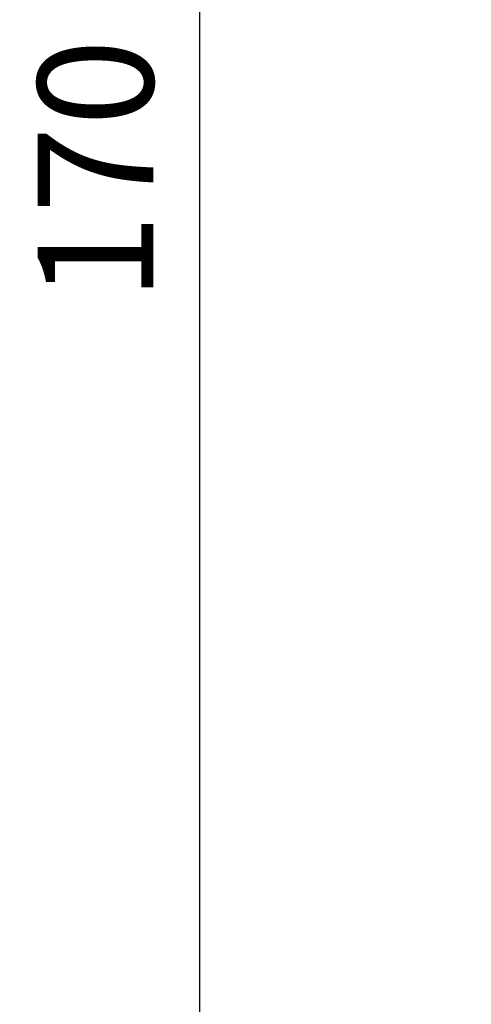
# Model space of a CAD drawing. Units: millimetres. Extents: x 1630 to 2596, y 322 to 732.
# Drawn here: x 1931 to 1951, y 575 to 618 of the extents above; entities that cross this region are included whole.
import ezdxf

# ---------------------------------------------------------------- set-up
doc = ezdxf.new("R2010")
doc.units = ezdxf.units.MM
doc.layers.add('TEXT', color=7, linetype='Continuous')
doc.styles.add('CS-SATNDARD 1-2', font='simplex.shx', dxfattribs={"width": 0.8, "height": 5})
doc.dimstyles.new('CS-STANDARD-2', dxfattribs={"dimscale": 0, "dimtxt": 5, "dimasz": 5, "dimexe": 2, "dimexo": 2, "dimgap": 2, "dimtad": 1, "dimdec": 0, "dimrnd": 0.25, "dimzin": 0, "dimdsep": 46, "dimtxsty": 'CS-SATNDARD 1-2', "dimcen": 0, "dimclrd": 256, "dimclre": 256, "dimclrt": 256, "dimadec": 0, "dimazin": 0, "dimtfac": 1, "dimtdec": 0, "dimtmove": 1, "dimatfit": 3, "dimfxl": 0, "dimtolj": 1, "dimtzin": 0, "dimarcsym": 0})

# ---------------------------------------------------------------- blocks, each defined once
blk = doc.blocks.new('*D0')
at = {"layer": 'Defpoints', "color": 0, "transparency": 16777216}
for p in [(2036.612, 696.129), (1939.225, 525.992), (2036.629, 525.992)]:
    blk.add_point(p, dxfattribs=at)
at = {"layer": 'TEXT', "lineweight": -2, "transparency": 16777216}
for p, q in [((2034.612, 696.129), (1937.225, 696.129)), ((1939.225, 691.129), (1939.225, 530.992)), ((2034.629, 525.992), (1937.225, 525.992))]:
    blk.add_line(p, q, dxfattribs=at)
at = {"layer": 'TEXT', "transparency": 16777216}
for points in [[(1938.392, 691.129), (1940.058, 691.129), (1939.225, 696.129)], [(1938.392, 530.992), (1940.058, 530.992), (1939.225, 525.992)]]:
    blk.add_solid(points, dxfattribs=at)
at = {"layer": 'TEXT', "transparency": 16777216, "insert": (1934.725, 611.061), "char_height": 5, "attachment_point": 5, "rotation": 90, "style": 'CS-SATNDARD 1-2'}
blk.add_mtext('\\A1;170', dxfattribs=at)

msp = doc.modelspace()

# ---------------------------------------------------------------- dimensions: what is measured, and where the dimension line sits
at = {"layer": 'TEXT'}
dim = msp.add_linear_dim(base=(1939.225, 525.992), p1=(2036.612, 696.129), p2=(2036.629, 525.992), angle=90, dimstyle='CS-STANDARD-2', override={"dimscale": 1}, dxfattribs=at)
dim.commit()
dim.dimension.update_dxf_attribs({"geometry": '*D0', "text_midpoint": (1934.725, 611.061)})

doc.saveas('drawing.dxf')
